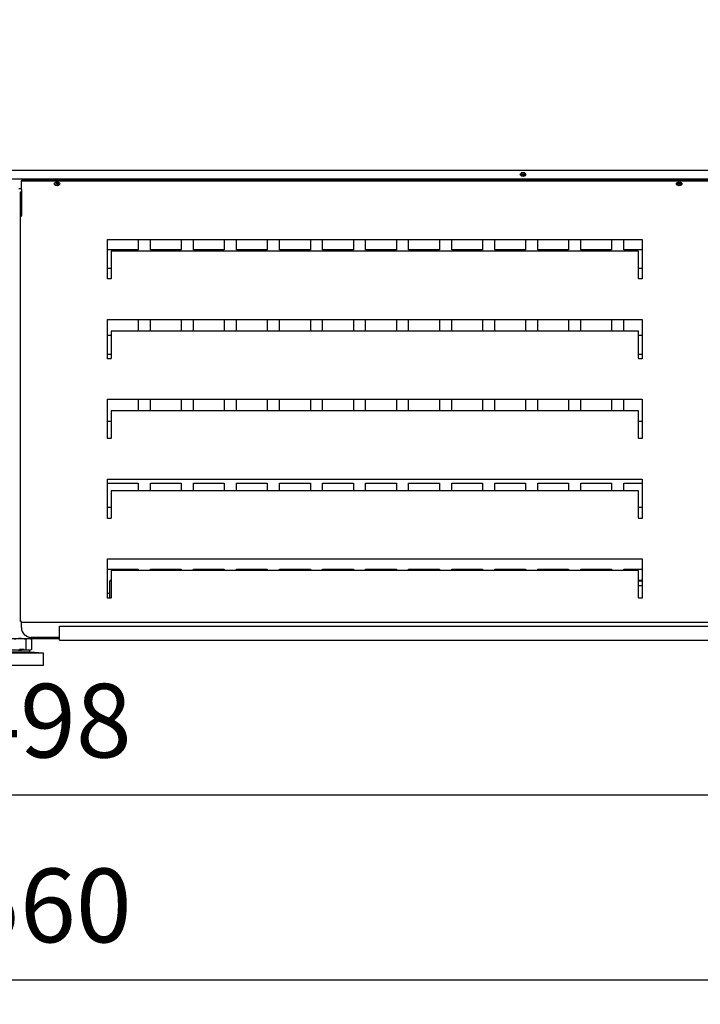
# Model space of a CAD drawing. Units: millimetres. Extents: x -12112 to 33824, y -6096 to 12359.
# Drawn here: x 17806 to 18360, y -3203 to -2401 of the extents above; entities that cross this region are included whole.
import ezdxf

# ---------------------------------------------------------------- set-up
doc = ezdxf.new("R2010")
doc.units = ezdxf.units.MM
for name, color, linetype in [('342500001_A', 7, 'Continuous'), ('50548_B', 7, 'Continuous'), ('50550_C', 7, 'Continuous'), ('51088_B', 7, 'Continuous'), ('51230_B', 7, 'Continuous'), ('51249_C', 7, 'Continuous'), ('51477_C', 7, 'Continuous'), ('51641_A', 7, 'Continuous'), ('51642_A', 7, 'Continuous'), ('92142_D', 7, 'Continuous'), ('ACOTA', 2, 'Continuous'), ('M10_A', 7, 'Continuous'), ('TUBO_HIERRO_30X3', 7, 'Continuous')]:
    doc.layers.add(name, color=color, linetype=linetype)
doc.styles.add('E1', font='isocp.shx')
doc.styles.add('SLDTEXTSTYLE3', font='TXT', dxfattribs={"width": 0.666667})
doc.dimstyles.new('SLDDIMSTYLE0', dxfattribs={"dimtxt": 2, "dimasz": 2, "dimexe": 0, "dimexo": 0.0625, "dimgap": 0.5, "dimtad": 1, "dimtih": 1, "dimtoh": 1, "dimlfac": 10, "dimzin": 12, "dimdsep": 46, "dimtxsty": 'SLDTEXTSTYLE3', "dimsah": 1, "dimcen": 0.09, "dimadec": 0, "dimazin": 0, "dimtfac": 1, "dimtofl": 0, "dimtmove": 0, "dimatfit": 3, "dimfxl": 0, "dimtolj": 1, "dimtzin": 12, "dimarcsym": 0})

# ---------------------------------------------------------------- blocks, each defined once
blk = doc.blocks.new('*D344')
at = {"layer": 'ACOTA', "color": 0, "lineweight": -2}
for p, q in [((16557.7, -2746.03), (16557.7, -3052.14)), ((19055.3, -2746.03), (19055.3, -3052.14)), ((16597.7, -3032.14), (19015.3, -3032.14))]:
    blk.add_line(p, q, dxfattribs=at)
at = {"layer": 'ACOTA', "color": 0}
for points in [[(16597.7, -3025.48), (16597.7, -3038.81), (16557.7, -3032.14)], [(19015.3, -3025.48), (19015.3, -3038.81), (19055.3, -3032.14)]]:
    blk.add_solid(points, dxfattribs=at)
at = {"layer": 'Defpoints', "color": 0}
for p in [(16557.7, -2726.03), (19055.3, -2726.03), (19055.3, -3032.14)]:
    blk.add_point(p, dxfattribs=at)
at = {"layer": 'ACOTA', "color": 7, "insert": (17806.5, -2971.66), "char_height": 60, "attachment_point": 5, "style": 'E1'}
blk.add_mtext('\\A1;2498', dxfattribs=at)
blk = doc.blocks.new('*D345')
at = {"layer": 'ACOTA', "color": 0, "lineweight": -2}
for p, q in [((16526.5, -2421.01), (16526.5, -3202.58)), ((19086.5, -2421.01), (19086.5, -3202.58)), ((16566.5, -3182.58), (19046.5, -3182.58))]:
    blk.add_line(p, q, dxfattribs=at)
at = {"layer": 'ACOTA', "color": 0}
for points in [[(16566.5, -3175.91), (16566.5, -3189.25), (16526.5, -3182.58)], [(19046.5, -3175.91), (19046.5, -3189.25), (19086.5, -3182.58)]]:
    blk.add_solid(points, dxfattribs=at)
at = {"layer": 'Defpoints', "color": 0}
for p in [(16526.5, -2401.01), (19086.5, -2401.01), (19086.5, -3182.58)]:
    blk.add_point(p, dxfattribs=at)
at = {"layer": 'ACOTA', "color": 7, "insert": (17806.5, -3122.09), "char_height": 60, "attachment_point": 5, "style": 'E1'}
blk.add_mtext('\\A1;2560', dxfattribs=at)

msp = doc.modelspace()

# ---------------------------------------------------------------- linework, layer by layer
at = {"layer": '342500001_A', "color": 7, "linetype": 'Continuous'}
for p, q in [((17825.5, -2916.83), (17787.5, -2916.83)), ((17814.5, -2915.83), (17798.5, -2915.83)), ((17809.99, -2913.83), (17805.93, -2913.83)), ((17814.5, -2915.83), (17814.5, -2914.33)), ((17825.5, -2916.83), (17814.5, -2915.83)), ((17825.5, -2926.83), (17825.5, -2916.83)), ((17825.5, -2926.83), (17787.5, -2926.83))]:
    msp.add_line(p, q, dxfattribs=at)
at = {"layer": '50548_B', "color": 7, "linetype": 'Continuous'}
msp.add_line((18309.8, -2861.63), (18312.8, -2861.63), dxfattribs=at)
at = {"layer": '50550_C', "color": 7, "linetype": 'Continuous'}
for p, q in [((17877.7, -2588.23), (17877.7, -2580.03)), ((17902.7, -2580.03), (17902.7, -2588.23)), ((17912.7, -2588.23), (17912.7, -2580.03)), ((17937.7, -2580.03), (17937.7, -2588.23)), ((17947.7, -2588.23), (17947.7, -2580.03)), ((17972.7, -2580.03), (17972.7, -2588.23)), ((17982.7, -2588.23), (17982.7, -2580.03)), ((18007.7, -2580.03), (18007.7, -2588.23)), ((18017.7, -2588.23), (18017.7, -2580.03)), ((18042.7, -2580.03), (18042.7, -2588.23)), ((18052.7, -2588.23), (18052.7, -2580.03)), ((18077.7, -2580.03), (18077.7, -2588.23)), ((18087.7, -2588.23), (18087.7, -2580.03)), ((18112.7, -2580.03), (18112.7, -2588.23)), ((18122.7, -2588.23), (18122.7, -2580.03)), ((18147.7, -2580.03), (18147.7, -2588.23)), ((18157.7, -2588.23), (18157.7, -2580.03)), ((18182.7, -2580.03), (18182.7, -2588.23)), ((18192.7, -2588.23), (18192.7, -2580.03)), ((18217.7, -2580.03), (18217.7, -2588.23)), ((18227.7, -2588.23), (18227.7, -2580.03)), ((18252.7, -2580.03), (18252.7, -2588.23)), ((18262.7, -2588.23), (18262.7, -2580.03)), ((18287.7, -2580.03), (18287.7, -2588.23)), ((18297.7, -2588.23), (18297.7, -2580.03)), ((17902.7, -2588.23), (17877.7, -2588.23)), ((17937.7, -2588.23), (17912.7, -2588.23)), ((17972.7, -2588.23), (17947.7, -2588.23)), ((18007.7, -2588.23), (17982.7, -2588.23)), ((18042.7, -2588.23), (18017.7, -2588.23)), ((18077.7, -2588.23), (18052.7, -2588.23)), ((18112.7, -2588.23), (18087.7, -2588.23)), ((18147.7, -2588.23), (18122.7, -2588.23)), ((18182.7, -2588.23), (18157.7, -2588.23)), ((18217.7, -2588.23), (18192.7, -2588.23)), ((18252.7, -2588.23), (18227.7, -2588.23)), ((18287.7, -2588.23), (18262.7, -2588.23)), ((18312.8, -2588.23), (18297.7, -2588.23)), ((17877.7, -2612.03), (17877.7, -2603.23)), ((17877.7, -2603.23), (17880.6, -2603.23)), ((18309.8, -2603.23), (18312.8, -2603.23)), ((17877.7, -2658.23), (17877.7, -2645.03)), ((17902.7, -2645.03), (17902.7, -2654.46)), ((17912.7, -2654.46), (17912.7, -2645.03)), ((17937.7, -2645.03), (17937.7, -2654.46)), ((17947.7, -2654.46), (17947.7, -2645.03)), ((17972.7, -2645.03), (17972.7, -2654.46)), ((17982.7, -2654.46), (17982.7, -2645.03)), ((18007.7, -2645.03), (18007.7, -2654.46)), ((18017.7, -2654.46), (18017.7, -2645.03)), ((18042.7, -2645.03), (18042.7, -2654.46)), ((18052.7, -2654.46), (18052.7, -2645.03)), ((18077.7, -2645.03), (18077.7, -2654.46)), ((18087.7, -2654.46), (18087.7, -2645.03)), ((18112.7, -2645.03), (18112.7, -2654.46)), ((18122.7, -2654.46), (18122.7, -2645.03)), ((18147.7, -2645.03), (18147.7, -2654.46)), ((18157.7, -2654.46), (18157.7, -2645.03)), ((18182.7, -2645.03), (18182.7, -2654.46)), ((18192.7, -2654.46), (18192.7, -2645.03)), ((18217.7, -2645.03), (18217.7, -2654.46)), ((18227.7, -2654.46), (18227.7, -2645.03)), ((18252.7, -2645.03), (18252.7, -2654.46)), ((18262.7, -2654.46), (18262.7, -2645.03)), ((18287.7, -2645.03), (18287.7, -2654.46)), ((18297.7, -2654.46), (18297.7, -2645.03)), ((17880.6, -2658.23), (17877.7, -2658.23)), ((18312.8, -2658.23), (18309.8, -2658.23)), ((17877.7, -2677.03), (17877.7, -2673.23)), ((17877.7, -2673.23), (17880.6, -2673.23)), ((18309.8, -2673.23), (18312.8, -2673.23)), ((17877.7, -2728.23), (17877.7, -2710.03)), ((17902.7, -2710.03), (17902.7, -2719.46)), ((17912.7, -2719.46), (17912.7, -2710.03)), ((17937.7, -2710.03), (17937.7, -2719.46)), ((17947.7, -2719.46), (17947.7, -2710.03)), ((17972.7, -2710.03), (17972.7, -2719.46)), ((17982.7, -2719.46), (17982.7, -2710.03)), ((18007.7, -2710.03), (18007.7, -2719.46)), ((18017.7, -2719.46), (18017.7, -2710.03)), ((18042.7, -2710.03), (18042.7, -2719.46)), ((18052.7, -2719.46), (18052.7, -2710.03)), ((18077.7, -2710.03), (18077.7, -2719.46)), ((18087.7, -2719.46), (18087.7, -2710.03)), ((18112.7, -2710.03), (18112.7, -2719.46)), ((18122.7, -2719.46), (18122.7, -2710.03)), ((18147.7, -2710.03), (18147.7, -2719.46)), ((18157.7, -2719.46), (18157.7, -2710.03)), ((18182.7, -2710.03), (18182.7, -2719.46)), ((18192.7, -2719.46), (18192.7, -2710.03)), ((18217.7, -2710.03), (18217.7, -2719.46)), ((18227.7, -2719.46), (18227.7, -2710.03)), ((18252.7, -2710.03), (18252.7, -2719.46)), ((18262.7, -2719.46), (18262.7, -2710.03)), ((18287.7, -2710.03), (18287.7, -2719.46)), ((18297.7, -2719.46), (18297.7, -2710.03)), ((17880.6, -2728.23), (17877.7, -2728.23)), ((18312.8, -2728.23), (18309.8, -2728.23)), ((17877.7, -2798.23), (17877.7, -2778.23)), ((17877.7, -2778.23), (17902.7, -2778.23)), ((17902.7, -2778.23), (17902.7, -2784.46)), ((17912.7, -2784.46), (17912.7, -2778.23)), ((17912.7, -2778.23), (17937.7, -2778.23)), ((17937.7, -2778.23), (17937.7, -2784.46)), ((17947.7, -2784.46), (17947.7, -2778.23)), ((17947.7, -2778.23), (17972.7, -2778.23)), ((17972.7, -2778.23), (17972.7, -2784.46)), ((17982.7, -2784.46), (17982.7, -2778.23)), ((17982.7, -2778.23), (18007.7, -2778.23)), ((18007.7, -2778.23), (18007.7, -2784.46)), ((18017.7, -2784.46), (18017.7, -2778.23)), ((18017.7, -2778.23), (18042.7, -2778.23)), ((18042.7, -2778.23), (18042.7, -2784.46)), ((18052.7, -2784.46), (18052.7, -2778.23)), ((18052.7, -2778.23), (18077.7, -2778.23)), ((18077.7, -2778.23), (18077.7, -2784.46)), ((18087.7, -2784.46), (18087.7, -2778.23)), ((18087.7, -2778.23), (18112.7, -2778.23)), ((18112.7, -2778.23), (18112.7, -2784.46)), ((18122.7, -2784.46), (18122.7, -2778.23)), ((18122.7, -2778.23), (18147.7, -2778.23)), ((18147.7, -2778.23), (18147.7, -2784.46)), ((18157.7, -2784.46), (18157.7, -2778.23)), ((18157.7, -2778.23), (18182.7, -2778.23)), ((18182.7, -2778.23), (18182.7, -2784.46)), ((18192.7, -2784.46), (18192.7, -2778.23)), ((18192.7, -2778.23), (18217.7, -2778.23)), ((18217.7, -2778.23), (18217.7, -2784.46)), ((18227.7, -2784.46), (18227.7, -2778.23)), ((18227.7, -2778.23), (18252.7, -2778.23)), ((18252.7, -2778.23), (18252.7, -2784.46)), ((18262.7, -2784.46), (18262.7, -2778.23)), ((18262.7, -2778.23), (18287.7, -2778.23)), ((18287.7, -2778.23), (18287.7, -2784.46)), ((18297.7, -2784.46), (18297.7, -2778.23)), ((18297.7, -2778.23), (18312.8, -2778.23)), ((17880.6, -2798.23), (17877.7, -2798.23)), ((18312.8, -2798.23), (18309.8, -2798.23)), ((17877.7, -2868.23), (17877.7, -2848.23)), ((17877.7, -2848.23), (17902.7, -2848.23)), ((17902.7, -2848.23), (17902.7, -2849.46)), ((17912.7, -2849.46), (17912.7, -2848.23)), ((17912.7, -2848.23), (17937.7, -2848.23)), ((17937.7, -2848.23), (17937.7, -2849.46)), ((17947.7, -2849.46), (17947.7, -2848.23)), ((17947.7, -2848.23), (17972.7, -2848.23)), ((17972.7, -2848.23), (17972.7, -2849.46)), ((17982.7, -2849.46), (17982.7, -2848.23)), ((17982.7, -2848.23), (18007.7, -2848.23)), ((18007.7, -2848.23), (18007.7, -2849.46)), ((18017.7, -2849.46), (18017.7, -2848.23)), ((18017.7, -2848.23), (18042.7, -2848.23)), ((18042.7, -2848.23), (18042.7, -2849.46)), ((18052.7, -2849.46), (18052.7, -2848.23)), ((18052.7, -2848.23), (18077.7, -2848.23)), ((18077.7, -2848.23), (18077.7, -2849.46)), ((18087.7, -2849.46), (18087.7, -2848.23)), ((18087.7, -2848.23), (18112.7, -2848.23)), ((18112.7, -2848.23), (18112.7, -2849.46)), ((18122.7, -2849.46), (18122.7, -2848.23)), ((18122.7, -2848.23), (18147.7, -2848.23)), ((18147.7, -2848.23), (18147.7, -2849.46)), ((18157.7, -2849.46), (18157.7, -2848.23)), ((18157.7, -2848.23), (18182.7, -2848.23)), ((18182.7, -2848.23), (18182.7, -2849.46)), ((18192.7, -2849.46), (18192.7, -2848.23)), ((18192.7, -2848.23), (18217.7, -2848.23)), ((18217.7, -2848.23), (18217.7, -2849.46)), ((18227.7, -2849.46), (18227.7, -2848.23)), ((18227.7, -2848.23), (18252.7, -2848.23)), ((18252.7, -2848.23), (18252.7, -2849.46)), ((18262.7, -2849.46), (18262.7, -2848.23)), ((18262.7, -2848.23), (18287.7, -2848.23)), ((18287.7, -2848.23), (18287.7, -2849.46)), ((18297.7, -2849.46), (18297.7, -2848.23)), ((18297.7, -2848.23), (18312.8, -2848.23)), ((17879.5, -2868.23), (17877.7, -2868.23))]:
    msp.add_line(p, q, dxfattribs=at)
at = {"layer": '51088_B', "color": 7, "linetype": 'Continuous'}
msp.add_line((18309.8, -2861.63), (18312.8, -2861.63), dxfattribs=at)
at = {"layer": '51230_B', "color": 7, "linetype": 'Continuous'}
msp.add_line((17805.4, -2538.49), (17807.6, -2538.49), dxfattribs=at)
for centre, major_axis, start_param, end_param in [((18215.8, -2525.93), (1.75, 0), 3.166102, 6.23657), ((18215.8, -2525.51), (1.75, 0), 3.458017, 5.951039), ((17836.85, -2533.36), (1.75, 0), 3.226685, 5.924876), ((17836.85, -2532.94), (1.75, 0), 3.52239, 5.695989), ((18342.9, -2533.36), (-1.75, 0), 0.15942, 2.871006), ((18342.9, -2532.94), (-1.75, 0), 0.437417, 2.620385)]:
    msp.add_ellipse(centre, major_axis=major_axis, ratio=0.707107, start_param=start_param, end_param=end_param, dxfattribs=at)
at = {"layer": '51249_C', "color": 7, "linetype": 'Continuous'}
for p, q in [((17807.6, -2531.62), (18878, -2531.62)), ((17807.6, -2531.62), (17807.6, -2532.18)), ((17807.6, -2539.25), (17807.6, -2532.18)), ((17807.6, -2532.18), (18878, -2532.18)), ((17807.6, -2539.25), (17807.6, -2560.47)), ((17807.6, -2539.25), (17807.6, -2539.25)), ((17806.8, -2561.03), (17806.8, -2541.03)), ((17806.8, -2541.03), (17807.6, -2541.03)), ((17807.6, -2561.03), (17807.6, -2541.03)), ((17807.6, -2541.03), (17807.6, -2541.03)), ((17806.8, -2891.03), (17806.8, -2561.03)), ((17807.6, -2561.03), (17806.8, -2561.03)), ((17807.03, -2561.03), (17807.6, -2561.03)), ((17807.6, -2561.03), (17807.6, -2560.47)), ((17807.6, -2561.03), (17807.6, -2561.03)), ((17877.6, -2612.03), (17877.6, -2580.03)), ((17877.6, -2580.03), (18312.8, -2580.03)), ((18312.8, -2580.03), (18312.8, -2612.03)), ((17880.6, -2589.46), (17880.6, -2611.57)), ((18309.8, -2589.46), (17880.6, -2589.46)), ((18309.8, -2611.57), (18309.8, -2589.46)), ((17880.6, -2612.03), (17877.6, -2612.03)), ((17880.6, -2612.03), (17880.6, -2611.57)), ((18309.8, -2611.57), (18309.8, -2612.03)), ((18312.8, -2612.03), (18309.8, -2612.03)), ((17877.6, -2677.03), (17877.6, -2645.03)), ((17877.6, -2645.03), (18312.8, -2645.03)), ((18312.8, -2645.03), (18312.8, -2677.03)), ((17880.6, -2654.46), (17880.6, -2676.57)), ((18309.8, -2654.46), (17880.6, -2654.46)), ((18309.8, -2676.57), (18309.8, -2654.46)), ((17880.6, -2677.03), (17877.6, -2677.03)), ((17880.6, -2677.03), (17880.6, -2676.57)), ((18309.8, -2676.57), (18309.8, -2677.03)), ((18312.8, -2677.03), (18309.8, -2677.03)), ((17877.6, -2742.03), (17877.6, -2710.03)), ((17877.6, -2710.03), (18312.8, -2710.03)), ((18312.8, -2710.03), (18312.8, -2742.03)), ((17880.6, -2719.46), (17880.6, -2741.57)), ((18309.8, -2719.46), (17880.6, -2719.46)), ((18309.8, -2741.57), (18309.8, -2719.46)), ((17880.6, -2742.03), (17877.6, -2742.03)), ((17880.6, -2742.03), (17880.6, -2741.57)), ((18309.8, -2741.57), (18309.8, -2742.03)), ((18312.8, -2742.03), (18309.8, -2742.03)), ((17877.6, -2807.03), (17877.6, -2775.03)), ((17877.6, -2775.03), (18312.8, -2775.03)), ((18312.8, -2775.03), (18312.8, -2807.03)), ((17880.6, -2784.46), (17880.6, -2806.57)), ((18309.8, -2784.46), (17880.6, -2784.46)), ((18309.8, -2806.57), (18309.8, -2784.46)), ((17880.6, -2807.03), (17877.6, -2807.03)), ((17880.6, -2807.03), (17880.6, -2806.57)), ((18309.8, -2806.57), (18309.8, -2807.03)), ((18312.8, -2807.03), (18309.8, -2807.03)), ((17877.6, -2872.03), (17877.6, -2840.03)), ((17877.6, -2840.03), (18312.8, -2840.03)), ((18312.8, -2840.03), (18312.8, -2872.03)), ((17880.6, -2849.46), (17880.6, -2871.57)), ((18309.8, -2849.46), (17880.6, -2849.46)), ((18309.8, -2871.57), (18309.8, -2849.46)), ((17880.6, -2872.03), (17877.6, -2872.03)), ((17880.6, -2872.03), (17880.6, -2871.57)), ((18309.8, -2871.57), (18309.8, -2872.03)), ((18312.8, -2872.03), (18309.8, -2872.03)), ((17807.6, -2891.03), (17806.8, -2891.03)), ((17807.6, -2891.83), (17807.6, -2891.03)), ((18878, -2891.83), (17807.6, -2891.83)), ((17807.6, -2891.83), (17807.6, -2891.83)), ((17807.6, -2895.83), (17807.6, -2891.83)), ((17838.5, -2903.83), (17815.6, -2903.83))]:
    msp.add_line(p, q, dxfattribs=at)
msp.add_arc((17815.6, -2895.83), 8, 180, 270, dxfattribs=at)
for centre in [(17836.6, -2534.66), (18342.8, -2534.66)]:
    msp.add_ellipse(centre, major_axis=(-2.25, 0), ratio=0.707107, dxfattribs=at)
for centre in [(17836.6, -2534.09), (18342.8, -2534.09)]:
    msp.add_ellipse(centre, major_axis=(-2.25, 0), ratio=0.707107, start_param=0.178728, end_param=2.962865, dxfattribs=at)
msp.add_open_spline([(17806.8, -2561.03), (17806.8, -2561.03), (17806.82, -2561.03), (17806.9, -2561.03), (17806.96, -2561.03), (17807.03, -2561.03)], degree=3, knots=[0, 0, 0, 0, 0.5, 0.5, 1, 1, 1, 1], dxfattribs=at)
at = {"layer": '51477_C', "color": 7, "linetype": 'Continuous'}
for centre, start_param, end_param in [((18215.63, -2525.71), 0.496397, 2.812746), ((18215.63, -2526.27), 0.706386, 3.065445)]:
    msp.add_ellipse(centre, major_axis=(-2.25, 0), ratio=0.707107, start_param=start_param, end_param=end_param, dxfattribs=at)
at = {"layer": '51641_A', "color": 7, "linetype": 'Continuous'}
for p, q in [((17838.5, -2894.83), (19024.5, -2894.83)), ((17838.5, -2904.83), (17838.5, -2894.83)), ((17838.5, -2906.03), (17838.5, -2904.83)), ((17838.5, -2906.03), (19024.5, -2906.03))]:
    msp.add_line(p, q, dxfattribs=at)
at = {"layer": '51642_A', "color": 7, "linetype": 'Continuous'}
for p, q in [((17880.6, -2857.43), (17879.5, -2857.43)), ((17879.5, -2857.43), (17879.5, -2858.23)), ((17879.5, -2858.23), (17879.5, -2858.23)), ((17879.5, -2872.03), (17879.5, -2858.23)), ((17880.6, -2858.23), (17879.5, -2858.23)), ((18312.8, -2857.43), (18309.8, -2857.43)), ((18312.8, -2858.23), (18309.8, -2858.23))]:
    msp.add_line(p, q, dxfattribs=at)
at = {"layer": '92142_D', "color": 7, "linetype": 'Continuous'}
for p, q in [((16556.5, -2523.44), (19056.5, -2523.44)), ((16556.5, -2530.52), (19056.5, -2530.52))]:
    msp.add_line(p, q, dxfattribs=at)
msp.add_ellipse((18215.78, -2526.98), major_axis=(-2.25, 0), ratio=0.707107, dxfattribs=at)
msp.add_ellipse((18215.78, -2526.41), major_axis=(2.25, 0), ratio=0.707107, start_param=3.32032, end_param=6.104457, dxfattribs=at)
at = {"layer": 'M10_A', "color": 7, "linetype": 'Continuous'}
for p, q in [((17811.12, -2905.55), (17811.12, -2913.61)), ((17815.74, -2905.55), (17814.49, -2904.83)), ((17815.74, -2905.55), (17815.74, -2913.61)), ((17814.49, -2914.33), (17798.51, -2914.33)), ((17814.5, -2914.33), (17815.74, -2913.61))]:
    msp.add_line(p, q, dxfattribs=at)
for centre, start, end in [((17813.43, -2908.98), 56.04117, 123.95883), ((17813.43, -2910.18), 236.04117, 303.95883)]:
    msp.add_arc(centre, 4.13, start, end, dxfattribs=at)
for points in [[(17811.12, -2905.55), (17810.37, -2905.34), (17809.62, -2905.16), (17808.07, -2904.91), (17807.28, -2904.84), (17805.72, -2904.84), (17804.95, -2904.91), (17803.4, -2905.16), (17802.63, -2905.34), (17801.88, -2905.55)], [(17801.88, -2913.61), (17802.63, -2913.83), (17803.4, -2914.01), (17804.95, -2914.26), (17805.72, -2914.33), (17807.28, -2914.33), (17808.07, -2914.26), (17809.62, -2914.01), (17810.37, -2913.83), (17811.12, -2913.61)]]:
    msp.add_open_spline(points, degree=3, knots=[0, 0, 0, 0, 0.25, 0.25, 0.5, 0.5, 0.75, 0.75, 1, 1, 1, 1], dxfattribs=at)
at = {"layer": 'TUBO_HIERRO_30X3', "color": 7, "linetype": 'Continuous'}
for p, q in [((17806.8, -2874.83), (17806.2, -2874.83)), ((17774.5, -2904.83), (17838.5, -2904.83))]:
    msp.add_line(p, q, dxfattribs=at)

# ---------------------------------------------------------------- dimensions: what is measured, and where the dimension line sits
at = {"layer": 'ACOTA', "color": 2}
for base, p1, p2, picture, middle in [((19086.5, -3182.58), (16526.5, -2401.01), (19086.5, -2401.01), '*D345', (17806.5, -3122.09)), ((19055.3, -3032.14), (16557.7, -2726.03), (19055.3, -2726.03), '*D344', (17806.5, -2971.66))]:
    dim = msp.add_linear_dim(base=base, p1=p1, p2=p2, dimstyle='SLDDIMSTYLE0', override={"dimscale": 20, "dimtxt": 3, "dimexe": 1, "dimexo": 1, "dimgap": 1.524, "dimtih": 0, "dimtoh": 0, "dimdec": 0, "dimlfac": 1, "dimtxsty": 'E1', "dimclrt": 7, "dimtofl": 1}, dxfattribs=at)
    dim.commit()
    dim.dimension.update_dxf_attribs({"geometry": picture, "text_midpoint": middle})

doc.saveas('drawing.dxf')
